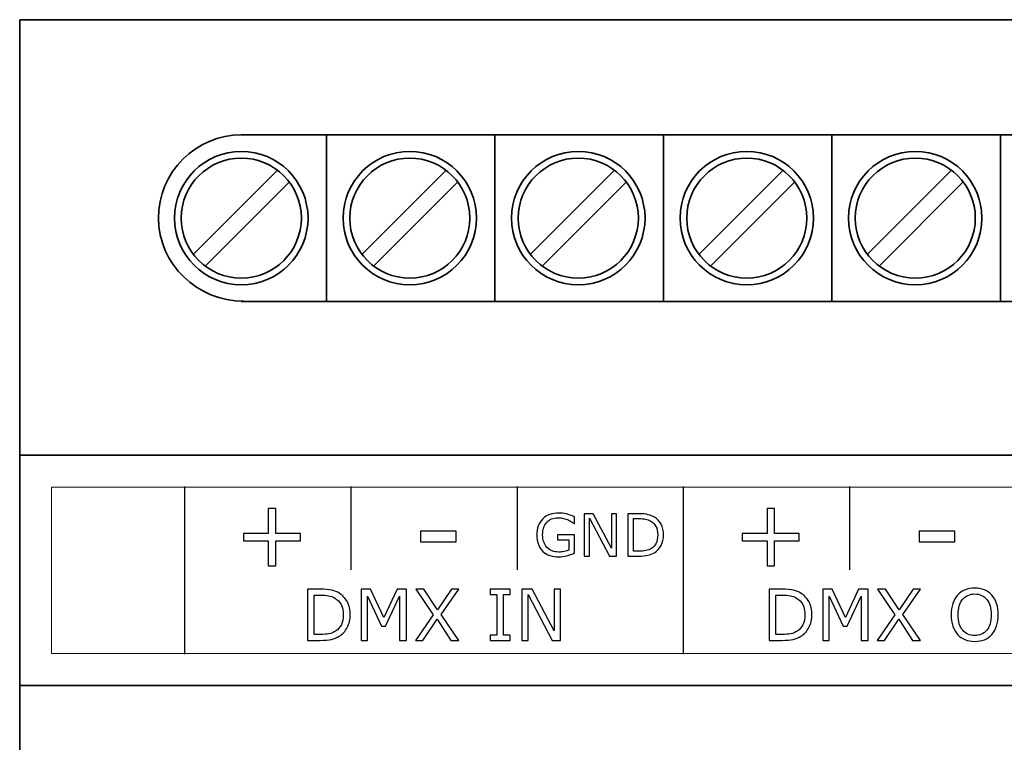
# Model space of a CAD drawing. Units: millimetres. Extents: x 0 to 70, y 0 to 86.
# Drawn here: x 0 to 29.6, y 64.3 to 86 of the extents above; entities that cross this region are included whole.
import ezdxf

# ---------------------------------------------------------------- set-up
doc = ezdxf.new("R2010")
doc.units = ezdxf.units.MM
doc.header["$MEASUREMENT"] = 0
doc.layers.add('Warstwa 1', color=7, linetype='Continuous')

# ---------------------------------------------------------------- blocks, each defined once
blk = doc.blocks.new('PX175_Dali-DMX Converter')
at = {"layer": 'Warstwa 1', "lineweight": 35}
for points in [[(0, 86), (0, 86), (69.921, 86), (69.921, 86)], [(0, 0), (0, 0), (0, 86), (0, 86)], [(6.68, 82.536), (5.295, 82.538), (4.17, 81.413), (4.171, 80.028)], [(6.666, 82.542), (6.666, 82.542), (62.77, 82.542), (62.77, 82.542)], [(9.225, 82.547), (9.225, 82.547), (9.225, 77.53), (9.225, 77.53)], [(14.293, 82.547), (14.293, 82.547), (14.293, 77.53), (14.293, 77.53)], [(19.361, 82.547), (19.361, 82.547), (19.361, 77.53), (19.361, 77.53)], [(24.428, 82.547), (24.428, 82.547), (24.428, 77.53), (24.428, 77.53)], [(29.496, 82.547), (29.496, 82.547), (29.496, 77.53), (29.496, 77.53)], [(5.211, 78.933), (5.211, 78.933), (7.765, 81.487), (7.765, 81.487)], [(10.279, 78.933), (10.279, 78.933), (12.833, 81.487), (12.833, 81.487)], [(15.346, 78.933), (15.346, 78.933), (17.901, 81.487), (17.901, 81.487)], [(20.414, 78.933), (20.414, 78.933), (22.968, 81.487), (22.968, 81.487)], [(25.482, 78.933), (25.482, 78.933), (28.036, 81.487), (28.036, 81.487)], [(5.566, 78.578), (5.566, 78.578), (8.12, 81.133), (8.12, 81.133)], [(10.633, 78.578), (10.633, 78.578), (13.188, 81.133), (13.188, 81.133)], [(15.701, 78.578), (15.701, 78.578), (18.256, 81.133), (18.256, 81.133)], [(20.769, 78.578), (20.769, 78.578), (23.323, 81.133), (23.323, 81.133)], [(25.836, 78.578), (25.836, 78.578), (28.391, 81.133), (28.391, 81.133)], [(4.173, 80.035), (4.171, 78.65), (5.353, 77.533), (6.738, 77.533)], [(69.921, 72.904), (69.921, 72.904), (0, 72.904), (0, 72.904)], [(69.921, 65.98), (69.921, 65.98), (0, 65.98), (0, 65.98)]]:
    blk.add_open_spline(points, degree=3, dxfattribs=at)
for points, knots in [([(6.666, 82.04), (5.56, 82.04), (4.659, 81.138), (4.659, 80.033), (4.659, 80.033), (4.659, 78.927), (5.56, 78.026), (6.666, 78.026), (6.666, 78.026), (7.771, 78.026), (8.672, 78.927), (8.672, 80.033), (8.672, 80.033), (8.672, 81.138), (7.771, 82.04), (6.666, 82.04), (6.666, 82.04), (6.666, 82.04), (6.666, 82.04), (6.666, 82.04)], [0, 0, 0, 0, 0.166667, 0.166667, 0.166667, 0.166667, 0.333333, 0.333333, 0.333333, 0.333333, 0.5, 0.5, 0.5, 0.5, 0.666667, 0.666667, 0.666667, 0.666667, 1, 1, 1, 1]), ([(11.733, 82.04), (10.628, 82.04), (9.726, 81.138), (9.726, 80.033), (9.726, 80.033), (9.726, 78.927), (10.628, 78.026), (11.733, 78.026), (11.733, 78.026), (12.839, 78.026), (13.74, 78.927), (13.74, 80.033), (13.74, 80.033), (13.74, 81.138), (12.839, 82.04), (11.733, 82.04), (11.733, 82.04), (11.733, 82.04), (11.733, 82.04), (11.733, 82.04)], [0, 0, 0, 0, 0.166667, 0.166667, 0.166667, 0.166667, 0.333333, 0.333333, 0.333333, 0.333333, 0.5, 0.5, 0.5, 0.5, 0.666667, 0.666667, 0.666667, 0.666667, 1, 1, 1, 1]), ([(16.801, 82.04), (15.696, 82.04), (14.794, 81.138), (14.794, 80.033), (14.794, 80.033), (14.794, 78.927), (15.696, 78.026), (16.801, 78.026), (16.801, 78.026), (17.906, 78.026), (18.808, 78.927), (18.808, 80.033), (18.808, 80.033), (18.808, 81.138), (17.906, 82.04), (16.801, 82.04), (16.801, 82.04), (16.801, 82.04), (16.801, 82.04), (16.801, 82.04)], [0, 0, 0, 0, 0.166667, 0.166667, 0.166667, 0.166667, 0.333333, 0.333333, 0.333333, 0.333333, 0.5, 0.5, 0.5, 0.5, 0.666667, 0.666667, 0.666667, 0.666667, 1, 1, 1, 1]), ([(21.869, 82.04), (20.763, 82.04), (19.862, 81.138), (19.862, 80.033), (19.862, 80.033), (19.862, 78.927), (20.763, 78.026), (21.869, 78.026), (21.869, 78.026), (22.974, 78.026), (23.876, 78.927), (23.876, 80.033), (23.876, 80.033), (23.876, 81.138), (22.974, 82.04), (21.869, 82.04), (21.869, 82.04), (21.869, 82.04), (21.869, 82.04), (21.869, 82.04)], [0, 0, 0, 0, 0.166667, 0.166667, 0.166667, 0.166667, 0.333333, 0.333333, 0.333333, 0.333333, 0.5, 0.5, 0.5, 0.5, 0.666667, 0.666667, 0.666667, 0.666667, 1, 1, 1, 1]), ([(26.936, 82.04), (25.831, 82.04), (24.929, 81.138), (24.929, 80.033), (24.929, 80.033), (24.929, 78.927), (25.831, 78.026), (26.936, 78.026), (26.936, 78.026), (28.042, 78.026), (28.943, 78.927), (28.943, 80.033), (28.943, 80.033), (28.943, 81.138), (28.042, 82.04), (26.936, 82.04), (26.936, 82.04), (26.936, 82.04), (26.936, 82.04), (26.936, 82.04)], [0, 0, 0, 0, 0.166667, 0.166667, 0.166667, 0.166667, 0.333333, 0.333333, 0.333333, 0.333333, 0.5, 0.5, 0.5, 0.5, 0.666667, 0.666667, 0.666667, 0.666667, 1, 1, 1, 1]), ([(6.666, 81.839), (5.671, 81.839), (4.859, 81.028), (4.859, 80.033), (4.859, 80.033), (4.859, 79.038), (5.671, 78.226), (6.666, 78.226), (6.666, 78.226), (7.66, 78.226), (8.472, 79.038), (8.472, 80.033), (8.472, 80.033), (8.472, 81.028), (7.66, 81.839), (6.666, 81.839), (6.666, 81.839), (6.666, 81.839), (6.666, 81.839), (6.666, 81.839)], [0, 0, 0, 0, 0.166667, 0.166667, 0.166667, 0.166667, 0.333333, 0.333333, 0.333333, 0.333333, 0.5, 0.5, 0.5, 0.5, 0.666667, 0.666667, 0.666667, 0.666667, 1, 1, 1, 1]), ([(11.733, 81.839), (10.738, 81.839), (9.927, 81.028), (9.927, 80.033), (9.927, 80.033), (9.927, 79.038), (10.738, 78.226), (11.733, 78.226), (11.733, 78.226), (12.728, 78.226), (13.54, 79.038), (13.54, 80.033), (13.54, 80.033), (13.54, 81.028), (12.728, 81.839), (11.733, 81.839), (11.733, 81.839), (11.733, 81.839), (11.733, 81.839), (11.733, 81.839)], [0, 0, 0, 0, 0.166667, 0.166667, 0.166667, 0.166667, 0.333333, 0.333333, 0.333333, 0.333333, 0.5, 0.5, 0.5, 0.5, 0.666667, 0.666667, 0.666667, 0.666667, 1, 1, 1, 1]), ([(16.801, 81.839), (15.806, 81.839), (14.995, 81.028), (14.995, 80.033), (14.995, 80.033), (14.995, 79.038), (15.806, 78.226), (16.801, 78.226), (16.801, 78.226), (17.796, 78.226), (18.607, 79.038), (18.607, 80.033), (18.607, 80.033), (18.607, 81.028), (17.796, 81.839), (16.801, 81.839), (16.801, 81.839), (16.801, 81.839), (16.801, 81.839), (16.801, 81.839)], [0, 0, 0, 0, 0.166667, 0.166667, 0.166667, 0.166667, 0.333333, 0.333333, 0.333333, 0.333333, 0.5, 0.5, 0.5, 0.5, 0.666667, 0.666667, 0.666667, 0.666667, 1, 1, 1, 1]), ([(21.869, 81.839), (20.874, 81.839), (20.062, 81.028), (20.062, 80.033), (20.062, 80.033), (20.062, 79.038), (20.874, 78.226), (21.869, 78.226), (21.869, 78.226), (22.863, 78.226), (23.675, 79.038), (23.675, 80.033), (23.675, 80.033), (23.675, 81.028), (22.863, 81.839), (21.869, 81.839), (21.869, 81.839), (21.869, 81.839), (21.869, 81.839), (21.869, 81.839)], [0, 0, 0, 0, 0.166667, 0.166667, 0.166667, 0.166667, 0.333333, 0.333333, 0.333333, 0.333333, 0.5, 0.5, 0.5, 0.5, 0.666667, 0.666667, 0.666667, 0.666667, 1, 1, 1, 1]), ([(26.936, 81.839), (25.941, 81.839), (25.13, 81.028), (25.13, 80.033), (25.13, 80.033), (25.13, 79.038), (25.941, 78.226), (26.936, 78.226), (26.936, 78.226), (27.931, 78.226), (28.742, 79.038), (28.742, 80.033), (28.742, 80.033), (28.742, 81.028), (27.931, 81.839), (26.936, 81.839), (26.936, 81.839), (26.936, 81.839), (26.936, 81.839), (26.936, 81.839)], [0, 0, 0, 0, 0.166667, 0.166667, 0.166667, 0.166667, 0.333333, 0.333333, 0.333333, 0.333333, 0.5, 0.5, 0.5, 0.5, 0.666667, 0.666667, 0.666667, 0.666667, 1, 1, 1, 1]), ([(62.77, 77.524), (62.77, 77.524), (62.77, 77.524), (62.77, 77.524), (62.77, 77.524), (62.77, 77.524), (6.666, 77.524), (6.666, 77.524)], [0, 0, 0, 0, 0.333333, 0.333333, 0.333333, 0.333333, 1, 1, 1, 1])]:
    blk.add_open_spline(points, degree=3, knots=knots, dxfattribs=at)
at = {"layer": 'Warstwa 1', "lineweight": 20}
blk.add_open_spline([(0.96, 66.942), (0.96, 66.942), (68.96, 66.942), (68.96, 66.942), (68.96, 66.942), (68.96, 66.942), (68.96, 71.942), (68.96, 71.942), (68.96, 71.942), (68.96, 71.942), (0.96, 71.942), (0.96, 71.942), (0.96, 71.942), (0.96, 71.942), (0.96, 66.942), (0.96, 66.942)], degree=3, knots=[0, 0, 0, 0, 0.2, 0.2, 0.2, 0.2, 0.4, 0.4, 0.4, 0.4, 0.6, 0.6, 0.6, 0.6, 1, 1, 1, 1], dxfattribs=at)
at = {"layer": 'Warstwa 1', "lineweight": 25}
for points in [[(4.96, 71.962), (4.96, 71.962), (4.96, 66.922), (4.96, 66.922)], [(9.96, 71.962), (9.96, 71.962), (9.96, 69.462), (9.96, 69.462)], [(14.959, 71.962), (14.959, 71.962), (14.959, 69.462), (14.959, 69.462)], [(19.959, 71.962), (19.959, 71.962), (19.959, 66.922), (19.959, 66.922)], [(24.959, 71.962), (24.959, 71.962), (24.959, 69.462), (24.959, 69.462)]]:
    blk.add_open_spline(points, degree=3, dxfattribs=at)
at = {"layer": 'Warstwa 1'}
for points, knots in [([(8.449, 70.325), (8.449, 70.325), (7.704, 70.325), (7.704, 70.325), (7.704, 70.325), (7.704, 70.325), (7.704, 69.574), (7.704, 69.574), (7.704, 69.574), (7.704, 69.574), (7.477, 69.574), (7.477, 69.574), (7.477, 69.574), (7.477, 69.574), (7.477, 70.325), (7.477, 70.325), (7.477, 70.325), (7.477, 70.325), (6.732, 70.325), (6.732, 70.325), (6.732, 70.325), (6.732, 70.325), (6.732, 70.546), (6.732, 70.546), (6.732, 70.546), (6.732, 70.546), (7.477, 70.546), (7.477, 70.546), (7.477, 70.546), (7.477, 70.546), (7.477, 71.297), (7.477, 71.297), (7.477, 71.297), (7.477, 71.297), (7.704, 71.297), (7.704, 71.297), (7.704, 71.297), (7.704, 71.297), (7.704, 70.546), (7.704, 70.546), (7.704, 70.546), (7.704, 70.546), (8.449, 70.546), (8.449, 70.546), (8.449, 70.546), (8.449, 70.546), (8.449, 70.325), (8.449, 70.325)], [0, 0, 0, 0, 0.076923, 0.076923, 0.076923, 0.076923, 0.153846, 0.153846, 0.153846, 0.153846, 0.230769, 0.230769, 0.230769, 0.230769, 0.307692, 0.307692, 0.307692, 0.307692, 0.384615, 0.384615, 0.384615, 0.384615, 0.461538, 0.461538, 0.461538, 0.461538, 0.538462, 0.538462, 0.538462, 0.538462, 0.615385, 0.615385, 0.615385, 0.615385, 0.692308, 0.692308, 0.692308, 0.692308, 0.769231, 0.769231, 0.769231, 0.769231, 0.846154, 0.846154, 0.846154, 0.846154, 1, 1, 1, 1]), ([(16.687, 69.965), (16.617, 69.933), (16.542, 69.906), (16.459, 69.882), (16.459, 69.882), (16.377, 69.858), (16.297, 69.846), (16.22, 69.846), (16.22, 69.846), (16.121, 69.846), (16.03, 69.86), (15.948, 69.887), (15.948, 69.887), (15.865, 69.915), (15.795, 69.956), (15.737, 70.01), (15.737, 70.01), (15.678, 70.066), (15.633, 70.135), (15.601, 70.218), (15.601, 70.218), (15.569, 70.3), (15.553, 70.397), (15.553, 70.508), (15.553, 70.508), (15.553, 70.712), (15.613, 70.872), (15.731, 70.99), (15.731, 70.99), (15.85, 71.107), (16.013, 71.166), (16.22, 71.166), (16.22, 71.166), (16.293, 71.166), (16.367, 71.158), (16.442, 71.14), (16.442, 71.14), (16.517, 71.123), (16.599, 71.093), (16.686, 71.052), (16.686, 71.052), (16.686, 71.052), (16.686, 70.851), (16.686, 70.851), (16.686, 70.851), (16.686, 70.851), (16.67, 70.851), (16.67, 70.851), (16.67, 70.851), (16.653, 70.865), (16.627, 70.883), (16.594, 70.905), (16.594, 70.905), (16.56, 70.927), (16.527, 70.946), (16.495, 70.96), (16.495, 70.96), (16.455, 70.978), (16.411, 70.993), (16.361, 71.004), (16.361, 71.004), (16.311, 71.016), (16.255, 71.022), (16.191, 71.022), (16.191, 71.022), (16.049, 71.022), (15.936, 70.976), (15.854, 70.885), (15.854, 70.885), (15.771, 70.793), (15.729, 70.67), (15.729, 70.514), (15.729, 70.514), (15.729, 70.349), (15.772, 70.221), (15.859, 70.13), (15.859, 70.13), (15.946, 70.038), (16.064, 69.992), (16.213, 69.992), (16.213, 69.992), (16.267, 69.992), (16.322, 69.998), (16.376, 70.009), (16.376, 70.009), (16.431, 70.02), (16.478, 70.034), (16.519, 70.05), (16.519, 70.05), (16.519, 70.05), (16.519, 70.362), (16.519, 70.362), (16.519, 70.362), (16.519, 70.362), (16.179, 70.362), (16.179, 70.362), (16.179, 70.362), (16.179, 70.362), (16.179, 70.511), (16.179, 70.511), (16.179, 70.511), (16.179, 70.511), (16.687, 70.511), (16.687, 70.511), (16.687, 70.511), (16.687, 70.511), (16.687, 69.965), (16.687, 69.965)], [0, 0, 0, 0, 0.035714, 0.035714, 0.035714, 0.035714, 0.071429, 0.071429, 0.071429, 0.071429, 0.107143, 0.107143, 0.107143, 0.107143, 0.142857, 0.142857, 0.142857, 0.142857, 0.178571, 0.178571, 0.178571, 0.178571, 0.214286, 0.214286, 0.214286, 0.214286, 0.25, 0.25, 0.25, 0.25, 0.285714, 0.285714, 0.285714, 0.285714, 0.321429, 0.321429, 0.321429, 0.321429, 0.357143, 0.357143, 0.357143, 0.357143, 0.392857, 0.392857, 0.392857, 0.392857, 0.428571, 0.428571, 0.428571, 0.428571, 0.464286, 0.464286, 0.464286, 0.464286, 0.5, 0.5, 0.5, 0.5, 0.535714, 0.535714, 0.535714, 0.535714, 0.571429, 0.571429, 0.571429, 0.571429, 0.607143, 0.607143, 0.607143, 0.607143, 0.642857, 0.642857, 0.642857, 0.642857, 0.678571, 0.678571, 0.678571, 0.678571, 0.714286, 0.714286, 0.714286, 0.714286, 0.75, 0.75, 0.75, 0.75, 0.785714, 0.785714, 0.785714, 0.785714, 0.821429, 0.821429, 0.821429, 0.821429, 0.857143, 0.857143, 0.857143, 0.857143, 0.892857, 0.892857, 0.892857, 0.892857, 0.928571, 0.928571, 0.928571, 0.928571, 1, 1, 1, 1]), ([(17.953, 69.871), (17.953, 69.871), (17.744, 69.871), (17.744, 69.871), (17.744, 69.871), (17.744, 69.871), (17.141, 71.009), (17.141, 71.009), (17.141, 71.009), (17.141, 71.009), (17.141, 69.871), (17.141, 69.871), (17.141, 69.871), (17.141, 69.871), (16.982, 69.871), (16.982, 69.871), (16.982, 69.871), (16.982, 69.871), (16.982, 71.143), (16.982, 71.143), (16.982, 71.143), (16.982, 71.143), (17.245, 71.143), (17.245, 71.143), (17.245, 71.143), (17.245, 71.143), (17.795, 70.104), (17.795, 70.104), (17.795, 70.104), (17.795, 70.104), (17.795, 71.143), (17.795, 71.143), (17.795, 71.143), (17.795, 71.143), (17.953, 71.143), (17.953, 71.143), (17.953, 71.143), (17.953, 71.143), (17.953, 69.871), (17.953, 69.871)], [0, 0, 0, 0, 0.090909, 0.090909, 0.090909, 0.090909, 0.181818, 0.181818, 0.181818, 0.181818, 0.272727, 0.272727, 0.272727, 0.272727, 0.363636, 0.363636, 0.363636, 0.363636, 0.454545, 0.454545, 0.454545, 0.454545, 0.545455, 0.545455, 0.545455, 0.545455, 0.636364, 0.636364, 0.636364, 0.636364, 0.727273, 0.727273, 0.727273, 0.727273, 0.818182, 0.818182, 0.818182, 0.818182, 1, 1, 1, 1]), ([(19.366, 70.506), (19.366, 70.39), (19.341, 70.286), (19.29, 70.192), (19.29, 70.192), (19.24, 70.097), (19.173, 70.024), (19.089, 69.973), (19.089, 69.973), (19.031, 69.937), (18.966, 69.911), (18.895, 69.895), (18.895, 69.895), (18.823, 69.879), (18.729, 69.871), (18.612, 69.871), (18.612, 69.871), (18.612, 69.871), (18.291, 69.871), (18.291, 69.871), (18.291, 69.871), (18.291, 69.871), (18.291, 71.143), (18.291, 71.143), (18.291, 71.143), (18.291, 71.143), (18.609, 71.143), (18.609, 71.143), (18.609, 71.143), (18.733, 71.143), (18.832, 71.134), (18.905, 71.116), (18.905, 71.116), (18.978, 71.098), (19.04, 71.074), (19.091, 71.042), (19.091, 71.042), (19.178, 70.988), (19.245, 70.916), (19.293, 70.826), (19.293, 70.826), (19.342, 70.736), (19.366, 70.629), (19.366, 70.506)], [0, 0, 0, 0, 0.083333, 0.083333, 0.083333, 0.083333, 0.166667, 0.166667, 0.166667, 0.166667, 0.25, 0.25, 0.25, 0.25, 0.333333, 0.333333, 0.333333, 0.333333, 0.416667, 0.416667, 0.416667, 0.416667, 0.5, 0.5, 0.5, 0.5, 0.583333, 0.583333, 0.583333, 0.583333, 0.666667, 0.666667, 0.666667, 0.666667, 0.75, 0.75, 0.75, 0.75, 0.833333, 0.833333, 0.833333, 0.833333, 1, 1, 1, 1]), ([(23.449, 70.325), (23.449, 70.325), (22.704, 70.325), (22.704, 70.325), (22.704, 70.325), (22.704, 70.325), (22.704, 69.574), (22.704, 69.574), (22.704, 69.574), (22.704, 69.574), (22.477, 69.574), (22.477, 69.574), (22.477, 69.574), (22.477, 69.574), (22.477, 70.325), (22.477, 70.325), (22.477, 70.325), (22.477, 70.325), (21.732, 70.325), (21.732, 70.325), (21.732, 70.325), (21.732, 70.325), (21.732, 70.546), (21.732, 70.546), (21.732, 70.546), (21.732, 70.546), (22.477, 70.546), (22.477, 70.546), (22.477, 70.546), (22.477, 70.546), (22.477, 71.297), (22.477, 71.297), (22.477, 71.297), (22.477, 71.297), (22.704, 71.297), (22.704, 71.297), (22.704, 71.297), (22.704, 71.297), (22.704, 70.546), (22.704, 70.546), (22.704, 70.546), (22.704, 70.546), (23.449, 70.546), (23.449, 70.546), (23.449, 70.546), (23.449, 70.546), (23.449, 70.325), (23.449, 70.325)], [0, 0, 0, 0, 0.076923, 0.076923, 0.076923, 0.076923, 0.153846, 0.153846, 0.153846, 0.153846, 0.230769, 0.230769, 0.230769, 0.230769, 0.307692, 0.307692, 0.307692, 0.307692, 0.384615, 0.384615, 0.384615, 0.384615, 0.461538, 0.461538, 0.461538, 0.461538, 0.538462, 0.538462, 0.538462, 0.538462, 0.615385, 0.615385, 0.615385, 0.615385, 0.692308, 0.692308, 0.692308, 0.692308, 0.769231, 0.769231, 0.769231, 0.769231, 0.846154, 0.846154, 0.846154, 0.846154, 1, 1, 1, 1]), ([(19.189, 70.508), (19.189, 70.608), (19.172, 70.692), (19.137, 70.761), (19.137, 70.761), (19.102, 70.829), (19.05, 70.883), (18.982, 70.922), (18.982, 70.922), (18.931, 70.95), (18.878, 70.97), (18.822, 70.981), (18.822, 70.981), (18.765, 70.993), (18.698, 70.998), (18.619, 70.998), (18.619, 70.998), (18.619, 70.998), (18.46, 70.998), (18.46, 70.998), (18.46, 70.998), (18.46, 70.998), (18.46, 70.016), (18.46, 70.016), (18.46, 70.016), (18.46, 70.016), (18.619, 70.016), (18.619, 70.016), (18.619, 70.016), (18.701, 70.016), (18.772, 70.022), (18.833, 70.034), (18.833, 70.034), (18.893, 70.046), (18.949, 70.069), (19, 70.101), (19, 70.101), (19.063, 70.141), (19.11, 70.195), (19.142, 70.261), (19.142, 70.261), (19.173, 70.327), (19.189, 70.409), (19.189, 70.508)], [0, 0, 0, 0, 0.083333, 0.083333, 0.083333, 0.083333, 0.166667, 0.166667, 0.166667, 0.166667, 0.25, 0.25, 0.25, 0.25, 0.333333, 0.333333, 0.333333, 0.333333, 0.416667, 0.416667, 0.416667, 0.416667, 0.5, 0.5, 0.5, 0.5, 0.583333, 0.583333, 0.583333, 0.583333, 0.666667, 0.666667, 0.666667, 0.666667, 0.75, 0.75, 0.75, 0.75, 0.833333, 0.833333, 0.833333, 0.833333, 1, 1, 1, 1]), ([(13.123, 70.304), (13.123, 70.304), (12.057, 70.304), (12.057, 70.304), (12.057, 70.304), (12.057, 70.304), (12.057, 70.615), (12.057, 70.615), (12.057, 70.615), (12.057, 70.615), (13.123, 70.615), (13.123, 70.615), (13.123, 70.615), (13.123, 70.615), (13.123, 70.304), (13.123, 70.304)], [0, 0, 0, 0, 0.2, 0.2, 0.2, 0.2, 0.4, 0.4, 0.4, 0.4, 0.6, 0.6, 0.6, 0.6, 1, 1, 1, 1]), ([(28.123, 70.304), (28.123, 70.304), (27.057, 70.304), (27.057, 70.304), (27.057, 70.304), (27.057, 70.304), (27.057, 70.615), (27.057, 70.615), (27.057, 70.615), (27.057, 70.615), (28.123, 70.615), (28.123, 70.615), (28.123, 70.615), (28.123, 70.615), (28.123, 70.304), (28.123, 70.304)], [0, 0, 0, 0, 0.2, 0.2, 0.2, 0.2, 0.4, 0.4, 0.4, 0.4, 0.6, 0.6, 0.6, 0.6, 1, 1, 1, 1]), ([(9.943, 68.105), (9.943, 67.965), (9.913, 67.838), (9.852, 67.725), (9.852, 67.725), (9.792, 67.611), (9.711, 67.522), (9.611, 67.46), (9.611, 67.46), (9.541, 67.417), (9.463, 67.385), (9.378, 67.366), (9.378, 67.366), (9.291, 67.346), (9.179, 67.337), (9.038, 67.337), (9.038, 67.337), (9.038, 67.337), (8.653, 67.337), (8.653, 67.337), (8.653, 67.337), (8.653, 67.337), (8.653, 68.876), (8.653, 68.876), (8.653, 68.876), (8.653, 68.876), (9.035, 68.876), (9.035, 68.876), (9.035, 68.876), (9.183, 68.876), (9.302, 68.865), (9.39, 68.843), (9.39, 68.843), (9.478, 68.821), (9.552, 68.792), (9.613, 68.754), (9.613, 68.754), (9.717, 68.688), (9.798, 68.601), (9.856, 68.492), (9.856, 68.492), (9.914, 68.384), (9.943, 68.254), (9.943, 68.105)], [0, 0, 0, 0, 0.083333, 0.083333, 0.083333, 0.083333, 0.166667, 0.166667, 0.166667, 0.166667, 0.25, 0.25, 0.25, 0.25, 0.333333, 0.333333, 0.333333, 0.333333, 0.416667, 0.416667, 0.416667, 0.416667, 0.5, 0.5, 0.5, 0.5, 0.583333, 0.583333, 0.583333, 0.583333, 0.666667, 0.666667, 0.666667, 0.666667, 0.75, 0.75, 0.75, 0.75, 0.833333, 0.833333, 0.833333, 0.833333, 1, 1, 1, 1]), ([(11.631, 67.337), (11.631, 67.337), (11.428, 67.337), (11.428, 67.337), (11.428, 67.337), (11.428, 67.337), (11.428, 68.663), (11.428, 68.663), (11.428, 68.663), (11.428, 68.663), (11.003, 67.761), (11.003, 67.761), (11.003, 67.761), (11.003, 67.761), (10.882, 67.761), (10.882, 67.761), (10.882, 67.761), (10.882, 67.761), (10.461, 68.663), (10.461, 68.663), (10.461, 68.663), (10.461, 68.663), (10.461, 67.337), (10.461, 67.337), (10.461, 67.337), (10.461, 67.337), (10.271, 67.337), (10.271, 67.337), (10.271, 67.337), (10.271, 67.337), (10.271, 68.876), (10.271, 68.876), (10.271, 68.876), (10.271, 68.876), (10.548, 68.876), (10.548, 68.876), (10.548, 68.876), (10.548, 68.876), (10.955, 68.019), (10.955, 68.019), (10.955, 68.019), (10.955, 68.019), (11.349, 68.876), (11.349, 68.876), (11.349, 68.876), (11.349, 68.876), (11.631, 68.876), (11.631, 68.876), (11.631, 68.876), (11.631, 68.876), (11.631, 67.337), (11.631, 67.337)], [0, 0, 0, 0, 0.071429, 0.071429, 0.071429, 0.071429, 0.142857, 0.142857, 0.142857, 0.142857, 0.214286, 0.214286, 0.214286, 0.214286, 0.285714, 0.285714, 0.285714, 0.285714, 0.357143, 0.357143, 0.357143, 0.357143, 0.428571, 0.428571, 0.428571, 0.428571, 0.5, 0.5, 0.5, 0.5, 0.571429, 0.571429, 0.571429, 0.571429, 0.642857, 0.642857, 0.642857, 0.642857, 0.714286, 0.714286, 0.714286, 0.714286, 0.785714, 0.785714, 0.785714, 0.785714, 0.857143, 0.857143, 0.857143, 0.857143, 1, 1, 1, 1]), ([(13.206, 68.876), (13.206, 68.876), (12.679, 68.115), (12.679, 68.115), (12.679, 68.115), (12.679, 68.115), (13.205, 67.337), (13.205, 67.337), (13.205, 67.337), (13.205, 67.337), (12.97, 67.337), (12.97, 67.337), (12.97, 67.337), (12.97, 67.337), (12.554, 67.97), (12.554, 67.97), (12.554, 67.97), (12.554, 67.97), (12.127, 67.337), (12.127, 67.337), (12.127, 67.337), (12.127, 67.337), (11.905, 67.337), (11.905, 67.337), (11.905, 67.337), (11.905, 67.337), (12.438, 68.106), (12.438, 68.106), (12.438, 68.106), (12.438, 68.106), (11.918, 68.876), (11.918, 68.876), (11.918, 68.876), (11.918, 68.876), (12.151, 68.876), (12.151, 68.876), (12.151, 68.876), (12.151, 68.876), (12.563, 68.251), (12.563, 68.251), (12.563, 68.251), (12.563, 68.251), (12.983, 68.876), (12.983, 68.876), (12.983, 68.876), (12.983, 68.876), (13.206, 68.876), (13.206, 68.876)], [0, 0, 0, 0, 0.076923, 0.076923, 0.076923, 0.076923, 0.153846, 0.153846, 0.153846, 0.153846, 0.230769, 0.230769, 0.230769, 0.230769, 0.307692, 0.307692, 0.307692, 0.307692, 0.384615, 0.384615, 0.384615, 0.384615, 0.461538, 0.461538, 0.461538, 0.461538, 0.538462, 0.538462, 0.538462, 0.538462, 0.615385, 0.615385, 0.615385, 0.615385, 0.692308, 0.692308, 0.692308, 0.692308, 0.769231, 0.769231, 0.769231, 0.769231, 0.846154, 0.846154, 0.846154, 0.846154, 1, 1, 1, 1]), ([(14.756, 67.337), (14.756, 67.337), (14.153, 67.337), (14.153, 67.337), (14.153, 67.337), (14.153, 67.337), (14.153, 67.494), (14.153, 67.494), (14.153, 67.494), (14.153, 67.494), (14.353, 67.494), (14.353, 67.494), (14.353, 67.494), (14.353, 67.494), (14.353, 68.719), (14.353, 68.719), (14.353, 68.719), (14.353, 68.719), (14.153, 68.719), (14.153, 68.719), (14.153, 68.719), (14.153, 68.719), (14.153, 68.876), (14.153, 68.876), (14.153, 68.876), (14.153, 68.876), (14.756, 68.876), (14.756, 68.876), (14.756, 68.876), (14.756, 68.876), (14.756, 68.719), (14.756, 68.719), (14.756, 68.719), (14.756, 68.719), (14.556, 68.719), (14.556, 68.719), (14.556, 68.719), (14.556, 68.719), (14.556, 67.494), (14.556, 67.494), (14.556, 67.494), (14.556, 67.494), (14.756, 67.494), (14.756, 67.494), (14.756, 67.494), (14.756, 67.494), (14.756, 67.337), (14.756, 67.337)], [0, 0, 0, 0, 0.076923, 0.076923, 0.076923, 0.076923, 0.153846, 0.153846, 0.153846, 0.153846, 0.230769, 0.230769, 0.230769, 0.230769, 0.307692, 0.307692, 0.307692, 0.307692, 0.384615, 0.384615, 0.384615, 0.384615, 0.461538, 0.461538, 0.461538, 0.461538, 0.538462, 0.538462, 0.538462, 0.538462, 0.615385, 0.615385, 0.615385, 0.615385, 0.692308, 0.692308, 0.692308, 0.692308, 0.769231, 0.769231, 0.769231, 0.769231, 0.846154, 0.846154, 0.846154, 0.846154, 1, 1, 1, 1]), ([(16.266, 67.337), (16.266, 67.337), (16.015, 67.337), (16.015, 67.337), (16.015, 67.337), (16.015, 67.337), (15.291, 68.713), (15.291, 68.713), (15.291, 68.713), (15.291, 68.713), (15.291, 67.337), (15.291, 67.337), (15.291, 67.337), (15.291, 67.337), (15.101, 67.337), (15.101, 67.337), (15.101, 67.337), (15.101, 67.337), (15.101, 68.876), (15.101, 68.876), (15.101, 68.876), (15.101, 68.876), (15.416, 68.876), (15.416, 68.876), (15.416, 68.876), (15.416, 68.876), (16.076, 67.619), (16.076, 67.619), (16.076, 67.619), (16.076, 67.619), (16.076, 68.876), (16.076, 68.876), (16.076, 68.876), (16.076, 68.876), (16.266, 68.876), (16.266, 68.876), (16.266, 68.876), (16.266, 68.876), (16.266, 67.337), (16.266, 67.337)], [0, 0, 0, 0, 0.090909, 0.090909, 0.090909, 0.090909, 0.181818, 0.181818, 0.181818, 0.181818, 0.272727, 0.272727, 0.272727, 0.272727, 0.363636, 0.363636, 0.363636, 0.363636, 0.454545, 0.454545, 0.454545, 0.454545, 0.545455, 0.545455, 0.545455, 0.545455, 0.636364, 0.636364, 0.636364, 0.636364, 0.727273, 0.727273, 0.727273, 0.727273, 0.818182, 0.818182, 0.818182, 0.818182, 1, 1, 1, 1]), ([(23.827, 68.105), (23.827, 67.965), (23.797, 67.838), (23.737, 67.725), (23.737, 67.725), (23.676, 67.611), (23.596, 67.522), (23.495, 67.46), (23.495, 67.46), (23.425, 67.417), (23.348, 67.385), (23.262, 67.366), (23.262, 67.366), (23.176, 67.346), (23.063, 67.337), (22.923, 67.337), (22.923, 67.337), (22.923, 67.337), (22.538, 67.337), (22.538, 67.337), (22.538, 67.337), (22.538, 67.337), (22.538, 68.876), (22.538, 68.876), (22.538, 68.876), (22.538, 68.876), (22.919, 68.876), (22.919, 68.876), (22.919, 68.876), (23.068, 68.876), (23.187, 68.865), (23.274, 68.843), (23.274, 68.843), (23.362, 68.821), (23.436, 68.792), (23.497, 68.754), (23.497, 68.754), (23.601, 68.688), (23.682, 68.601), (23.74, 68.492), (23.74, 68.492), (23.798, 68.384), (23.827, 68.254), (23.827, 68.105)], [0, 0, 0, 0, 0.083333, 0.083333, 0.083333, 0.083333, 0.166667, 0.166667, 0.166667, 0.166667, 0.25, 0.25, 0.25, 0.25, 0.333333, 0.333333, 0.333333, 0.333333, 0.416667, 0.416667, 0.416667, 0.416667, 0.5, 0.5, 0.5, 0.5, 0.583333, 0.583333, 0.583333, 0.583333, 0.666667, 0.666667, 0.666667, 0.666667, 0.75, 0.75, 0.75, 0.75, 0.833333, 0.833333, 0.833333, 0.833333, 1, 1, 1, 1]), ([(25.515, 67.337), (25.515, 67.337), (25.312, 67.337), (25.312, 67.337), (25.312, 67.337), (25.312, 67.337), (25.312, 68.663), (25.312, 68.663), (25.312, 68.663), (25.312, 68.663), (24.888, 67.761), (24.888, 67.761), (24.888, 67.761), (24.888, 67.761), (24.767, 67.761), (24.767, 67.761), (24.767, 67.761), (24.767, 67.761), (24.345, 68.663), (24.345, 68.663), (24.345, 68.663), (24.345, 68.663), (24.345, 67.337), (24.345, 67.337), (24.345, 67.337), (24.345, 67.337), (24.156, 67.337), (24.156, 67.337), (24.156, 67.337), (24.156, 67.337), (24.156, 68.876), (24.156, 68.876), (24.156, 68.876), (24.156, 68.876), (24.432, 68.876), (24.432, 68.876), (24.432, 68.876), (24.432, 68.876), (24.839, 68.019), (24.839, 68.019), (24.839, 68.019), (24.839, 68.019), (25.233, 68.876), (25.233, 68.876), (25.233, 68.876), (25.233, 68.876), (25.515, 68.876), (25.515, 68.876), (25.515, 68.876), (25.515, 68.876), (25.515, 67.337), (25.515, 67.337)], [0, 0, 0, 0, 0.071429, 0.071429, 0.071429, 0.071429, 0.142857, 0.142857, 0.142857, 0.142857, 0.214286, 0.214286, 0.214286, 0.214286, 0.285714, 0.285714, 0.285714, 0.285714, 0.357143, 0.357143, 0.357143, 0.357143, 0.428571, 0.428571, 0.428571, 0.428571, 0.5, 0.5, 0.5, 0.5, 0.571429, 0.571429, 0.571429, 0.571429, 0.642857, 0.642857, 0.642857, 0.642857, 0.714286, 0.714286, 0.714286, 0.714286, 0.785714, 0.785714, 0.785714, 0.785714, 0.857143, 0.857143, 0.857143, 0.857143, 1, 1, 1, 1]), ([(27.09, 68.876), (27.09, 68.876), (26.563, 68.115), (26.563, 68.115), (26.563, 68.115), (26.563, 68.115), (27.089, 67.337), (27.089, 67.337), (27.089, 67.337), (27.089, 67.337), (26.855, 67.337), (26.855, 67.337), (26.855, 67.337), (26.855, 67.337), (26.438, 67.97), (26.438, 67.97), (26.438, 67.97), (26.438, 67.97), (26.011, 67.337), (26.011, 67.337), (26.011, 67.337), (26.011, 67.337), (25.79, 67.337), (25.79, 67.337), (25.79, 67.337), (25.79, 67.337), (26.322, 68.106), (26.322, 68.106), (26.322, 68.106), (26.322, 68.106), (25.802, 68.876), (25.802, 68.876), (25.802, 68.876), (25.802, 68.876), (26.036, 68.876), (26.036, 68.876), (26.036, 68.876), (26.036, 68.876), (26.447, 68.251), (26.447, 68.251), (26.447, 68.251), (26.447, 68.251), (26.868, 68.876), (26.868, 68.876), (26.868, 68.876), (26.868, 68.876), (27.09, 68.876), (27.09, 68.876)], [0, 0, 0, 0, 0.076923, 0.076923, 0.076923, 0.076923, 0.153846, 0.153846, 0.153846, 0.153846, 0.230769, 0.230769, 0.230769, 0.230769, 0.307692, 0.307692, 0.307692, 0.307692, 0.384615, 0.384615, 0.384615, 0.384615, 0.461538, 0.461538, 0.461538, 0.461538, 0.538462, 0.538462, 0.538462, 0.538462, 0.615385, 0.615385, 0.615385, 0.615385, 0.692308, 0.692308, 0.692308, 0.692308, 0.769231, 0.769231, 0.769231, 0.769231, 0.846154, 0.846154, 0.846154, 0.846154, 1, 1, 1, 1]), ([(29.24, 68.699), (29.302, 68.63), (29.35, 68.546), (29.383, 68.446), (29.383, 68.446), (29.416, 68.346), (29.433, 68.233), (29.433, 68.106), (29.433, 68.106), (29.433, 67.979), (29.416, 67.865), (29.382, 67.765), (29.382, 67.765), (29.348, 67.665), (29.301, 67.581), (29.24, 67.515), (29.24, 67.515), (29.177, 67.445), (29.103, 67.393), (29.017, 67.357), (29.017, 67.357), (28.931, 67.322), (28.833, 67.305), (28.723, 67.305), (28.723, 67.305), (28.616, 67.305), (28.518, 67.323), (28.431, 67.358), (28.431, 67.358), (28.343, 67.394), (28.268, 67.446), (28.207, 67.515), (28.207, 67.515), (28.145, 67.583), (28.098, 67.666), (28.064, 67.766), (28.064, 67.766), (28.031, 67.865), (28.015, 67.978), (28.015, 68.106), (28.015, 68.106), (28.015, 68.231), (28.031, 68.344), (28.064, 68.443), (28.064, 68.443), (28.097, 68.543), (28.145, 68.628), (28.208, 68.699), (28.208, 68.699), (28.268, 68.767), (28.342, 68.818), (28.432, 68.854), (28.432, 68.854), (28.521, 68.89), (28.618, 68.908), (28.723, 68.908), (28.723, 68.908), (28.833, 68.908), (28.931, 68.89), (29.018, 68.853), (29.018, 68.853), (29.105, 68.817), (29.179, 68.766), (29.24, 68.699)], [0, 0, 0, 0, 0.058824, 0.058824, 0.058824, 0.058824, 0.117647, 0.117647, 0.117647, 0.117647, 0.176471, 0.176471, 0.176471, 0.176471, 0.235294, 0.235294, 0.235294, 0.235294, 0.294118, 0.294118, 0.294118, 0.294118, 0.352941, 0.352941, 0.352941, 0.352941, 0.411765, 0.411765, 0.411765, 0.411765, 0.470588, 0.470588, 0.470588, 0.470588, 0.529412, 0.529412, 0.529412, 0.529412, 0.588235, 0.588235, 0.588235, 0.588235, 0.647059, 0.647059, 0.647059, 0.647059, 0.705882, 0.705882, 0.705882, 0.705882, 0.764706, 0.764706, 0.764706, 0.764706, 0.823529, 0.823529, 0.823529, 0.823529, 0.882353, 0.882353, 0.882353, 0.882353, 1, 1, 1, 1]), ([(29.221, 68.106), (29.221, 68.306), (29.177, 68.46), (29.088, 68.568), (29.088, 68.568), (28.999, 68.677), (28.878, 68.731), (28.724, 68.731), (28.724, 68.731), (28.569, 68.731), (28.447, 68.677), (28.359, 68.568), (28.359, 68.568), (28.27, 68.46), (28.226, 68.306), (28.226, 68.106), (28.226, 68.106), (28.226, 67.904), (28.271, 67.749), (28.362, 67.642), (28.362, 67.642), (28.452, 67.535), (28.573, 67.481), (28.724, 67.481), (28.724, 67.481), (28.876, 67.481), (28.997, 67.535), (29.087, 67.642), (29.087, 67.642), (29.177, 67.749), (29.221, 67.904), (29.221, 68.106)], [0, 0, 0, 0, 0.111111, 0.111111, 0.111111, 0.111111, 0.222222, 0.222222, 0.222222, 0.222222, 0.333333, 0.333333, 0.333333, 0.333333, 0.444444, 0.444444, 0.444444, 0.444444, 0.555556, 0.555556, 0.555556, 0.555556, 0.666667, 0.666667, 0.666667, 0.666667, 0.777778, 0.777778, 0.777778, 0.777778, 1, 1, 1, 1]), ([(9.731, 68.108), (9.731, 68.228), (9.71, 68.33), (9.668, 68.413), (9.668, 68.413), (9.626, 68.495), (9.564, 68.561), (9.482, 68.608), (9.482, 68.608), (9.421, 68.643), (9.358, 68.666), (9.29, 68.68), (9.29, 68.68), (9.222, 68.693), (9.141, 68.7), (9.047, 68.7), (9.047, 68.7), (9.047, 68.7), (8.856, 68.7), (8.856, 68.7), (8.856, 68.7), (8.856, 68.7), (8.856, 67.513), (8.856, 67.513), (8.856, 67.513), (8.856, 67.513), (9.047, 67.513), (9.047, 67.513), (9.047, 67.513), (9.144, 67.513), (9.23, 67.52), (9.303, 67.534), (9.303, 67.534), (9.375, 67.549), (9.442, 67.576), (9.503, 67.615), (9.503, 67.615), (9.579, 67.664), (9.636, 67.728), (9.674, 67.808), (9.674, 67.808), (9.712, 67.888), (9.731, 67.988), (9.731, 68.108)], [0, 0, 0, 0, 0.083333, 0.083333, 0.083333, 0.083333, 0.166667, 0.166667, 0.166667, 0.166667, 0.25, 0.25, 0.25, 0.25, 0.333333, 0.333333, 0.333333, 0.333333, 0.416667, 0.416667, 0.416667, 0.416667, 0.5, 0.5, 0.5, 0.5, 0.583333, 0.583333, 0.583333, 0.583333, 0.666667, 0.666667, 0.666667, 0.666667, 0.75, 0.75, 0.75, 0.75, 0.833333, 0.833333, 0.833333, 0.833333, 1, 1, 1, 1]), ([(23.615, 68.108), (23.615, 68.228), (23.594, 68.33), (23.553, 68.413), (23.553, 68.413), (23.511, 68.495), (23.449, 68.561), (23.366, 68.608), (23.366, 68.608), (23.306, 68.643), (23.242, 68.666), (23.174, 68.68), (23.174, 68.68), (23.107, 68.693), (23.026, 68.7), (22.931, 68.7), (22.931, 68.7), (22.931, 68.7), (22.741, 68.7), (22.741, 68.7), (22.741, 68.7), (22.741, 68.7), (22.741, 67.513), (22.741, 67.513), (22.741, 67.513), (22.741, 67.513), (22.931, 67.513), (22.931, 67.513), (22.931, 67.513), (23.029, 67.513), (23.114, 67.52), (23.187, 67.534), (23.187, 67.534), (23.26, 67.549), (23.327, 67.576), (23.388, 67.615), (23.388, 67.615), (23.463, 67.664), (23.52, 67.728), (23.558, 67.808), (23.558, 67.808), (23.596, 67.888), (23.615, 67.988), (23.615, 68.108)], [0, 0, 0, 0, 0.083333, 0.083333, 0.083333, 0.083333, 0.166667, 0.166667, 0.166667, 0.166667, 0.25, 0.25, 0.25, 0.25, 0.333333, 0.333333, 0.333333, 0.333333, 0.416667, 0.416667, 0.416667, 0.416667, 0.5, 0.5, 0.5, 0.5, 0.583333, 0.583333, 0.583333, 0.583333, 0.666667, 0.666667, 0.666667, 0.666667, 0.75, 0.75, 0.75, 0.75, 0.833333, 0.833333, 0.833333, 0.833333, 1, 1, 1, 1])]:
    blk.add_open_spline(points, degree=3, knots=knots, dxfattribs=at)

msp = doc.modelspace()

# ---------------------------------------------------------------- block references
msp.add_blockref('PX175_Dali-DMX Converter', (0, 0))

doc.saveas('drawing.dxf')
